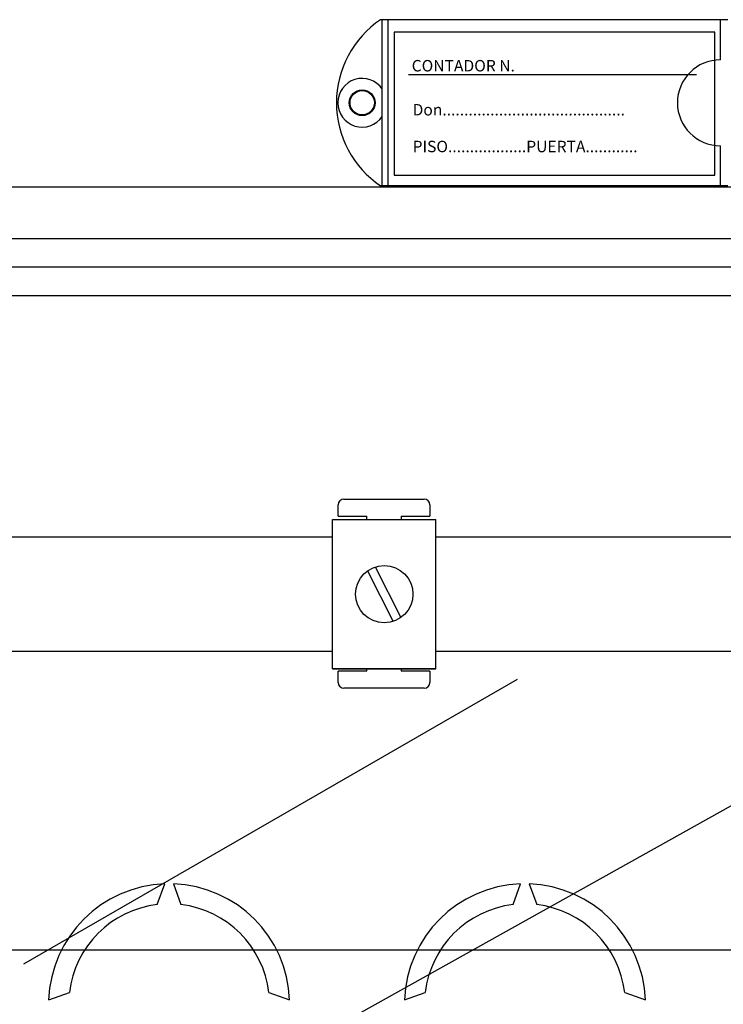
# Model space of a CAD drawing. Units: millimetres. Extents: x 127 to 299, y 128 to 296.
# Drawn here: x 153 to 174, y 176 to 205 of the extents above; entities that cross this region are included whole.
import ezdxf

# ---------------------------------------------------------------- set-up
doc = ezdxf.new("R2010")
doc.units = ezdxf.units.MM
doc.styles.add('ROMANS', font='ARIAL.TTF')

# ---------------------------------------------------------------- blocks, each defined once
blk = doc.blocks.new('ALZADO')
for p, q in [((173.856, 204.815), (163.757, 204.815)), ((163.807, 199.982), (163.807, 204.815)), ((163.973, 199.982), (163.973, 204.815)), ((173.639, 203.648), (173.639, 204.815)), ((173.481, 204.456), (164.148, 204.456)), ((164.148, 204.456), (164.148, 200.29)), ((173.481, 200.29), (173.481, 204.456)), ((172.94, 203.206), (164.565, 203.206)), ((173.639, 199.982), (173.639, 201.148)), ((164.148, 200.29), (173.481, 200.29)), ((231.398, 199.947), (131.445, 199.947)), ((173.856, 199.982), (163.757, 199.982)), ((134.921, 198.449), (177.85, 198.449)), ((177.85, 197.615), (134.921, 197.615)), ((178.721, 196.78), (134.923, 196.78)), ((162.691, 190.87), (165.026, 190.87)), ((162.524, 190.369), (162.524, 190.703)), ((165.193, 190.703), (165.193, 190.369)), ((162.363, 190.27), (165.366, 190.27)), ((162.363, 185.934), (162.363, 190.27)), ((162.524, 190.369), (163.358, 190.369)), ((163.358, 190.27), (163.358, 190.369)), ((164.359, 190.369), (164.359, 190.27)), ((164.359, 190.369), (165.193, 190.369)), ((165.366, 185.934), (165.366, 190.27)), ((149.262, 189.771), (162.363, 189.771)), ((165.366, 189.771), (197.418, 189.771)), ((163.381, 188.781), (164.125, 187.31)), ((163.604, 188.894), (164.348, 187.422)), ((162.363, 186.433), (149.262, 186.433)), ((197.418, 186.433), (165.366, 186.433)), ((162.363, 185.934), (165.366, 185.934)), ((165.366, 185.934), (162.363, 185.934)), ((163.358, 185.866), (163.358, 185.934)), ((164.359, 185.934), (164.359, 185.866)), ((153.383, 177.344), (167.736, 185.631)), ((163.358, 185.866), (162.524, 185.866)), ((162.524, 185.533), (162.524, 185.866)), ((165.193, 185.866), (164.359, 185.866)), ((165.193, 185.866), (165.193, 185.533)), ((165.026, 185.366), (162.691, 185.366)), ((146.224, 166.457), (176.652, 183.464)), ((157.264, 179.07), (157.483, 179.672)), ((157.733, 179.672), (157.952, 179.07)), ((167.611, 179.07), (167.83, 179.672)), ((168.08, 179.672), (168.299, 179.07)), ((151.011, 177.755), (195.246, 177.755)), ((154.106, 176.295), (154.708, 176.514)), ((160.508, 176.514), (161.11, 176.295)), ((164.453, 176.295), (165.055, 176.514)), ((170.855, 176.514), (171.457, 176.295))]:
    blk.add_line(p, q)
for centre, radius in [((163.223, 202.398), 0.375), ((163.223, 202.398), 0.354), ((163.864, 188.102), 0.834)]:
    blk.add_circle(centre, radius)
for centre, radius, start, end in [((165.39, 202.398), 2.917, 124.0477, 235.9523), ((173.639, 202.398), 1.25, 90, 270), ((163.223, 202.398), 0.708, 34.5603, 325.4397), ((162.691, 190.703), 0.167, 90, 180), ((165.026, 190.703), 0.167, 0, 90), ((162.691, 185.533), 0.167, 180, 270), ((165.026, 185.533), 0.167, 270, 0), ((157.608, 176.17), 3.505, 92.0467, 177.9533), ((157.608, 176.17), 3.505, 2.0467, 87.9533), ((167.955, 176.17), 3.505, 92.0467, 177.9533), ((167.955, 176.17), 3.505, 2.0467, 87.9533), ((157.608, 176.17), 2.921, 96.7716, 173.2284), ((157.608, 176.17), 2.921, 6.7716, 83.2284), ((167.955, 176.17), 2.921, 96.7716, 173.2284), ((167.955, 176.17), 2.921, 6.7716, 83.2284)]:
    blk.add_arc(centre, radius, start, end)
at = {"style": 'ROMANS'}
for s, p in [('CONTADOR N.', (164.662, 203.309)), ('Don..........................................', (164.688, 202.029)), ('PISO..................PUERTA............', (164.688, 200.959))]:
    blk.add_text(s, height=0.33332, dxfattribs=at).set_placement(p)

msp = doc.modelspace()

# ---------------------------------------------------------------- block references
msp.add_blockref('ALZADO', (0, 0))

doc.saveas('drawing.dxf')
